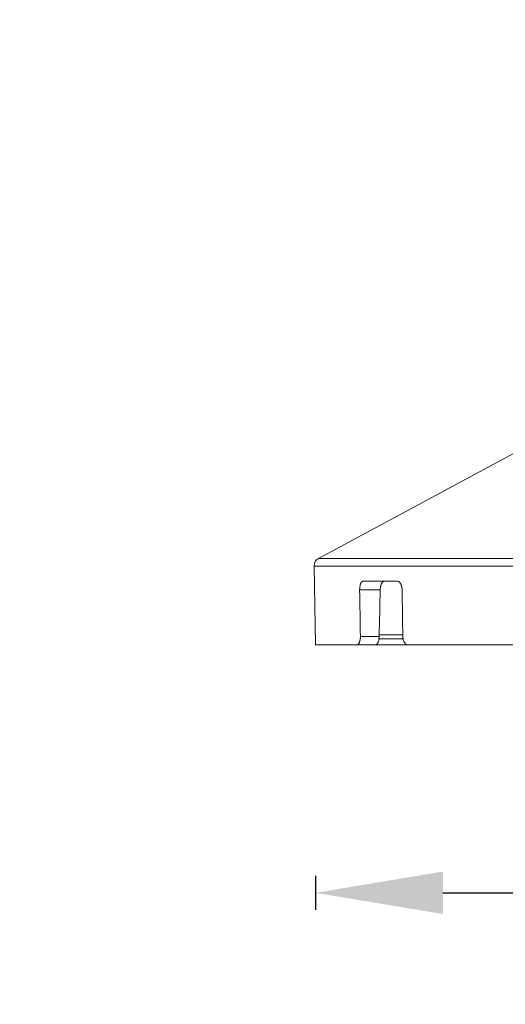
# Model space of a CAD drawing. Units: millimetres. Extents: x 23 to 320, y -1 to 302.
# Drawn here: x 171 to 229, y -1 to 115 of the extents above; entities that cross this region are included whole.
import ezdxf

# ---------------------------------------------------------------- set-up
doc = ezdxf.new("R2010")
doc.units = ezdxf.units.MM
doc.styles.get("Standard").update_dxf_attribs({"font": 'arial.ttf'})
doc.dimstyles.get("Standard").update_dxf_attribs({"dimtxt": 20, "dimasz": 15, "dimexe": 2, "dimexo": 0.0625, "dimgap": 0.09, "dimtad": 0, "dimtih": 1, "dimtoh": 1, "dimdec": 0, "dimzin": 0, "dimdsep": 46, "dimtxsty": 'Standard', "dimcen": 0.09, "dimadec": 0, "dimazin": 0, "dimtfac": 1, "dimtdec": 0, "dimtofl": 0, "dimtmove": 0, "dimatfit": 3, "dimfxl": 1, "dimtolj": 1, "dimtzin": 0, "dimarcsym": 0})

# ---------------------------------------------------------------- blocks, each defined once
blk = doc.blocks.new('*D3')
at = {"color": 0, "lineweight": -2}
for p, q in [((47.41, 255.38), (43.41, 255.38)), ((45.41, 240.38), (45.41, 167.09)), ((45.41, 56.65), (45.41, 146.82)), ((47.41, 41.65), (43.41, 41.65))]:
    blk.add_line(p, q, dxfattribs=at)
at = {"color": 0, "lineweight": 18}
for points in [[(42.91, 240.38), (47.91, 240.38), (45.41, 255.38)], [(42.91, 56.65), (47.91, 56.65), (45.41, 41.65)]]:
    blk.add_solid(points, dxfattribs=at)
at = {"layer": 'Defpoints', "color": 0, "lineweight": 18}
for p in [(100.72, 255.38), (45.41, 41.65), (206.17, 41.65)]:
    blk.add_point(p, dxfattribs=at)
at = {"color": 0, "lineweight": 18, "insert": (45.41, 156.95), "char_height": 20, "attachment_point": 5}
blk.add_mtext('\\A1;214', dxfattribs=at)
blk = doc.blocks.new('*D4')
at = {"color": 0, "lineweight": -2}
for p, q in [((206.17, 14.46), (206.17, 10.46)), ((319.82, 14.46), (319.82, 10.46)), ((221.17, 12.46), (229.97, 12.46)), ((304.82, 12.46), (296.02, 12.46))]:
    blk.add_line(p, q, dxfattribs=at)
at = {"color": 0, "lineweight": 18}
for points in [[(221.17, 14.96), (221.17, 9.96), (206.17, 12.46)], [(304.82, 14.96), (304.82, 9.96), (319.82, 12.46)]]:
    blk.add_solid(points, dxfattribs=at)
at = {"layer": 'Defpoints', "color": 0, "lineweight": 18}
for p in [(206.17, 41.65), (319.82, 41.65), (319.82, 12.46)]:
    blk.add_point(p, dxfattribs=at)
at = {"color": 0, "lineweight": 18, "insert": (262.99, 12.46), "char_height": 20, "attachment_point": 5}
blk.add_mtext('\\A1;%%C114', dxfattribs=at)

msp = doc.modelspace()

# ---------------------------------------------------------------- linework, layer by layer
at = {"lineweight": 18}
for p, q in [((234.52, 66.93), (206.53, 51.84)), ((206.53, 51.84), (291.22, 51.84)), ((206, 50.94), (206.17, 41.65)), ((206, 50.94), (291.49, 50.94)), ((215.79, 49.15), (211.79, 49.15)), ((211.37, 48.15), (213.79, 48.15)), ((211.45, 42.65), (213.67, 42.65)), ((213.64, 42.35), (216.49, 42.35)), ((213.67, 42.84), (216.45, 42.84)), ((206.17, 41.65), (211.05, 41.65)), ((211.05, 41.65), (213.23, 41.65)), ((213.23, 41.65), (217.05, 41.65)), ((291.41, 41.65), (217.05, 41.65))]:
    msp.add_line(p, q, dxfattribs=at)
msp.add_arc((207, 50.96), 1, 118.3305, 181, dxfattribs=at)
for points, knots in [([(211.37, 48.15), (211.37, 48.22), (211.37, 48.28), (211.38, 48.38), (211.38, 48.41), (211.39, 48.46), (211.39, 48.47), (211.39, 48.51), (211.39, 48.52), (211.41, 48.6), (211.42, 48.65), (211.44, 48.72), (211.44, 48.74), (211.45, 48.76), (211.45, 48.77), (211.47, 48.81), (211.48, 48.84), (211.5, 48.91), (211.52, 48.95), (211.55, 48.99), (211.56, 49), (211.57, 49.02), (211.59, 49.04), (211.62, 49.08), (211.65, 49.1), (211.67, 49.11), (211.67, 49.12), (211.69, 49.13), (211.69, 49.13), (211.73, 49.15), (211.76, 49.15), (211.79, 49.15)], [0, 0, 0, 0, 0.125, 0.125, 0.1875, 0.1875, 0.21875, 0.21875, 0.25, 0.25, 0.375, 0.375, 0.40625, 0.40625, 0.4375, 0.4375, 0.5, 0.5, 0.625, 0.625, 0.65625, 0.65625, 0.6875, 0.75, 0.8125, 0.8125, 0.84375, 0.84375, 0.875, 0.875, 1, 1, 1, 1]), ([(214.25, 49.15), (214.22, 49.15), (214.19, 49.15), (214.15, 49.13), (214.13, 49.12), (214.11, 49.1), (214.09, 49.09), (214.05, 49.05), (214.03, 49.02), (214, 48.98), (213.99, 48.97), (213.98, 48.95), (213.97, 48.94), (213.96, 48.91), (213.95, 48.88), (213.91, 48.81), (213.9, 48.76), (213.87, 48.7), (213.87, 48.68), (213.86, 48.65), (213.85, 48.61), (213.84, 48.54), (213.82, 48.48), (213.82, 48.43), (213.82, 48.41), (213.81, 48.38), (213.81, 48.37), (213.8, 48.28), (213.8, 48.22), (213.79, 48.15)], [0, 0, 0, 0, 0.125, 0.125, 0.1875, 0.1875, 0.25, 0.25, 0.375, 0.375, 0.40625, 0.40625, 0.4375, 0.4375, 0.5, 0.5, 0.625, 0.625, 0.65625, 0.65625, 0.6875, 0.75, 0.8125, 0.8125, 0.84375, 0.84375, 0.875, 0.875, 1, 1, 1, 1]), ([(215.79, 49.15), (215.82, 49.15), (215.86, 49.15), (215.91, 49.13), (215.93, 49.12), (215.97, 49.1), (215.99, 49.09), (216.04, 49.05), (216.07, 49.02), (216.11, 48.98), (216.12, 48.97), (216.13, 48.95), (216.14, 48.94), (216.16, 48.91), (216.18, 48.88), (216.22, 48.81), (216.24, 48.76), (216.27, 48.7), (216.28, 48.68), (216.29, 48.65), (216.3, 48.61), (216.32, 48.54), (216.34, 48.48), (216.34, 48.43), (216.35, 48.41), (216.35, 48.38), (216.35, 48.37), (216.36, 48.28), (216.37, 48.22), (216.37, 48.15)], [0, 0, 0, 0, 0.125, 0.125, 0.1875, 0.1875, 0.25, 0.25, 0.375, 0.375, 0.40625, 0.40625, 0.4375, 0.4375, 0.5, 0.5, 0.625, 0.625, 0.65625, 0.65625, 0.6875, 0.75, 0.8125, 0.8125, 0.84375, 0.84375, 0.875, 0.875, 1, 1, 1, 1]), ([(211.05, 41.65), (211.08, 41.65), (211.11, 41.66), (211.15, 41.68), (211.16, 41.69), (211.18, 41.71), (211.2, 41.72), (211.23, 41.75), (211.26, 41.78), (211.28, 41.83), (211.29, 41.84), (211.3, 41.86), (211.31, 41.87), (211.32, 41.9), (211.33, 41.92), (211.36, 41.99), (211.38, 42.04), (211.39, 42.11), (211.4, 42.12), (211.4, 42.15), (211.41, 42.19), (211.43, 42.27), (211.44, 42.33), (211.44, 42.38), (211.44, 42.39), (211.45, 42.42), (211.45, 42.44), (211.45, 42.52), (211.46, 42.59), (211.45, 42.65)], [0, 0, 0, 0, 0.125, 0.125, 0.1875, 0.1875, 0.25, 0.25, 0.375, 0.375, 0.40625, 0.40625, 0.4375, 0.4375, 0.5, 0.5, 0.625, 0.625, 0.65625, 0.65625, 0.6875, 0.75, 0.8125, 0.8125, 0.84375, 0.84375, 0.875, 0.875, 1, 1, 1, 1]), ([(213.67, 42.65), (213.67, 42.59), (213.66, 42.52), (213.65, 42.43), (213.65, 42.39), (213.64, 42.35), (213.64, 42.33), (213.63, 42.3), (213.63, 42.28), (213.62, 42.21), (213.6, 42.15), (213.58, 42.08), (213.58, 42.07), (213.57, 42.04), (213.56, 42.03), (213.55, 41.99), (213.54, 41.97), (213.51, 41.9), (213.49, 41.86), (213.46, 41.81), (213.45, 41.8), (213.44, 41.79), (213.42, 41.76), (213.39, 41.73), (213.37, 41.71), (213.35, 41.69), (213.34, 41.69), (213.33, 41.68), (213.32, 41.68), (213.29, 41.66), (213.26, 41.65), (213.23, 41.65)], [0, 0, 0, 0, 0.125, 0.125, 0.1875, 0.1875, 0.21875, 0.21875, 0.25, 0.25, 0.375, 0.375, 0.40625, 0.40625, 0.4375, 0.4375, 0.5, 0.5, 0.625, 0.625, 0.65625, 0.65625, 0.6875, 0.75, 0.8125, 0.8125, 0.84375, 0.84375, 0.875, 0.875, 1, 1, 1, 1]), ([(216.45, 42.65), (216.46, 42.59), (216.46, 42.52), (216.47, 42.43), (216.48, 42.39), (216.49, 42.35), (216.49, 42.33), (216.5, 42.3), (216.5, 42.28), (216.52, 42.21), (216.54, 42.15), (216.57, 42.08), (216.57, 42.07), (216.58, 42.04), (216.59, 42.03), (216.61, 41.99), (216.62, 41.97), (216.66, 41.9), (216.69, 41.86), (216.73, 41.81), (216.74, 41.8), (216.76, 41.79), (216.78, 41.76), (216.83, 41.73), (216.86, 41.71), (216.89, 41.69), (216.9, 41.69), (216.92, 41.68), (216.93, 41.68), (216.98, 41.66), (217.01, 41.65), (217.05, 41.65)], [0, 0, 0, 0, 0.125, 0.125, 0.1875, 0.1875, 0.21875, 0.21875, 0.25, 0.25, 0.375, 0.375, 0.40625, 0.40625, 0.4375, 0.4375, 0.5, 0.5, 0.625, 0.625, 0.65625, 0.65625, 0.6875, 0.75, 0.8125, 0.8125, 0.84375, 0.84375, 0.875, 0.875, 1, 1, 1, 1])]:
    msp.add_open_spline(points, degree=3, knots=knots, dxfattribs=at)
for points in [[(211.37, 48.15), (211.4, 46.32), (211.43, 44.49), (211.45, 42.65)], [(213.79, 48.15), (213.75, 46.32), (213.71, 44.49), (213.67, 42.65)], [(216.37, 48.15), (216.4, 46.32), (216.43, 44.49), (216.45, 42.65)]]:
    msp.add_open_spline(points, degree=3, dxfattribs=at)

# ---------------------------------------------------------------- dimensions: what is measured, and where the dimension line sits
dim = msp.add_linear_dim(base=(45.41, 41.65), p1=(100.72, 255.38), p2=(206.17, 41.65), angle=90, dimstyle='Standard', dxfattribs=at)
dim.commit()
dim.dimension.update_dxf_attribs({"geometry": '*D3', "text_midpoint": (45.41, 156.95), "dimtype": 160})
dim = msp.add_linear_dim(base=(319.82, 12.46), p1=(206.17, 41.65), p2=(319.82, 41.65), text='%%C<>', dimstyle='Standard', dxfattribs=at)
dim.commit()
dim.dimension.update_dxf_attribs({"geometry": '*D4', "text_midpoint": (262.99, 12.46)})

doc.saveas('drawing.dxf')
